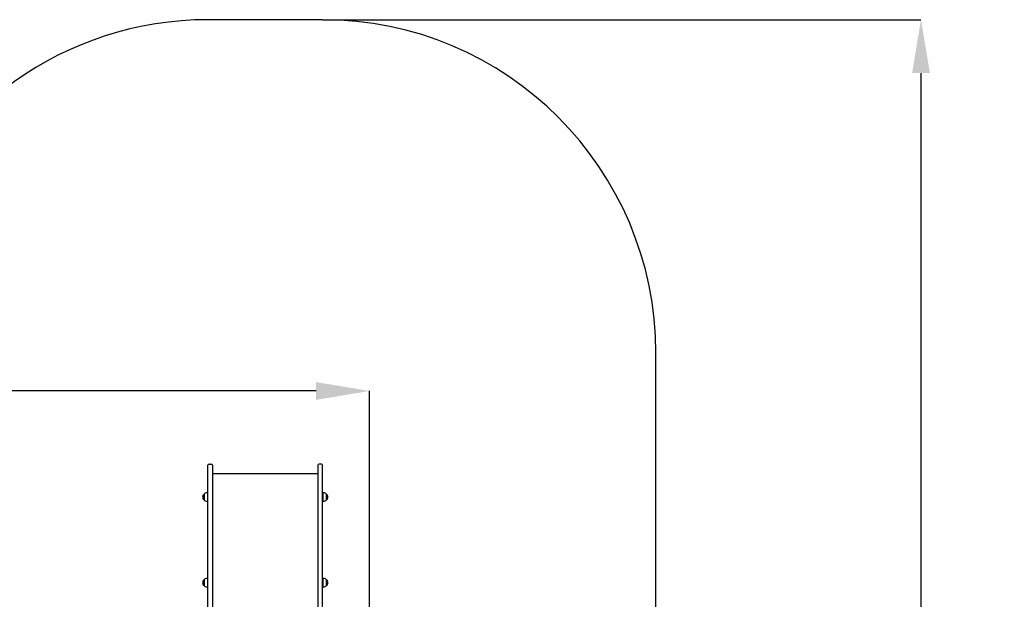
# Model space of a CAD drawing. Units: millimetres. Extents: x 4241 to 13292, y 2420 to 12204.
# Drawn here: x 8860 to 13292, y 9595 to 12204 of the extents above; entities that cross this region are included whole.
import ezdxf

# ---------------------------------------------------------------- set-up
doc = ezdxf.new("R2010")
doc.units = ezdxf.units.MM
doc.header["$LTSCALE"] = 80
doc.header["$PDSIZE"] = -1
doc.linetypes.add('SLD-Сплошная', pattern=[0])
doc.layers.add('ПРИМЕЧАНИЯ', color=7, linetype='SLD-Сплошная')
doc.styles.add('SLDTEXTSTYLE3', font='isocpeui_0.ttf')
doc.dimstyles.new('SLDDIMSTYLE2', dxfattribs={"dimtxt": 240, "dimasz": 240, "dimexe": 0, "dimexo": 0.0625, "dimgap": 60, "dimtad": 2, "dimdec": 0, "dimrnd": 1e-09, "dimzin": 12, "dimdsep": 46, "dimtxsty": 'SLDTEXTSTYLE3', "dimsah": 1, "dimcen": 0.09, "dimadec": 0, "dimazin": 3, "dimtfac": 1, "dimtdec": 3, "dimtofl": 0, "dimtmove": 0, "dimatfit": 3, "dimfxl": 1, "dimfrac": 2, "dimtolj": 1, "dimtzin": 12, "dimarcsym": 0})

# ---------------------------------------------------------------- blocks, each defined once
blk = doc.blocks.new('_D_10')
at = {"layer": 'Defpoints', "color": 0, "transparency": 16777216}
for p in [(10223.5, 12203.9), (7006.5, 3525.7), (12916.6, 3525.7)]:
    blk.add_point(p, dxfattribs=at)
at = {"layer": 'ПРИМЕЧАНИЯ', "color": 0, "lineweight": -2, "transparency": 16777216}
for p, q in [((10223.5, 12203.9), (12916.6, 12203.9)), ((12916.6, 11963.9), (12916.6, 3765.7)), ((7006.5, 3525.7), (12916.6, 3525.7))]:
    blk.add_line(p, q, dxfattribs=at)
at = {"layer": 'ПРИМЕЧАНИЯ', "color": 0, "transparency": 16777216}
for points in [[(12876.6, 11963.9), (12956.6, 11963.9), (12916.6, 12203.9)], [(12876.6, 3765.7), (12956.6, 3765.7), (12916.6, 3525.7)]]:
    blk.add_solid(points, dxfattribs=at)
at = {"layer": 'ПРИМЕЧАНИЯ', "color": 0, "transparency": 16777216, "insert": (12976.6, 7864.8), "char_height": 240, "attachment_point": 2, "rotation": 90, "style": 'SLDTEXTSTYLE3'}
blk.add_mtext('\\A1;8678', dxfattribs=at)
blk = doc.blocks.new('_D_13')
at = {"layer": 'Defpoints', "color": 0, "transparency": 16777216}
for p in [(5891.5, 10532.6), (5891.5, 9591.9), (10434.6, 7639.9)]:
    blk.add_point(p, dxfattribs=at)
at = {"layer": 'ПРИМЕЧАНИЯ', "color": 0, "lineweight": -2, "transparency": 16777216}
for p, q in [((5891.5, 9592), (5891.5, 10532.6)), ((10194.6, 10532.6), (6131.5, 10532.6)), ((10434.6, 7640), (10434.6, 10532.6))]:
    blk.add_line(p, q, dxfattribs=at)
at = {"layer": 'ПРИМЕЧАНИЯ', "color": 0, "transparency": 16777216}
for points in [[(6131.5, 10572.6), (6131.5, 10492.6), (5891.5, 10532.6)], [(10194.6, 10572.6), (10194.6, 10492.6), (10434.6, 10532.6)]]:
    blk.add_solid(points, dxfattribs=at)
at = {"layer": 'ПРИМЕЧАНИЯ', "color": 0, "transparency": 16777216, "insert": (8163, 10832.6), "char_height": 240, "attachment_point": 2, "style": 'SLDTEXTSTYLE3'}
blk.add_mtext('\\A1;4543', dxfattribs=at)

msp = doc.modelspace()

# ---------------------------------------------------------------- linework, layer by layer
at = {"color": 253, "linetype": 'SLD-Сплошная'}
for p, q in [((10223.5, 12203.9), (9707.5, 12203.9)), ((11723.5, 8457.2), (11723.5, 10703.9))]:
    msp.add_line(p, q, dxfattribs=at)
at = {"color": 7, "linetype": 'SLD-Сплошная', "lineweight": 25}
for p, q in [((9707.5, 9998), (9707.5, 10198.9)), ((9712.5, 10203.9), (9723.5, 10203.9)), ((9728.5, 10198.9), (9728.5, 9998)), ((10202.5, 10198.9), (10202.5, 9998)), ((10218.5, 10203.9), (10207.5, 10203.9)), ((10223.5, 9998), (10223.5, 10198.9)), ((10202.5, 10159.9), (9728.5, 10159.9)), ((9690, 10068.6), (9690, 10041.9)), ((9690, 10068.5), (9690, 10068.6)), ((9690, 10041.9), (9690, 10068.5)), ((9705.5, 10073.9), (9702.5, 10073.9)), ((9705.5, 10073.9), (9705.5, 10036.7)), ((9707.5, 10060.3), (9705.5, 10060.3)), ((10225.5, 10060.3), (10223.5, 10060.3)), ((10228.5, 10073.9), (10225.5, 10073.9)), ((10225.5, 10036.7), (10225.5, 10073.9)), ((10241, 10041.9), (10241, 10068.6)), ((9702.5, 10036.7), (9705.5, 10036.7)), ((9705.5, 10050.3), (9707.5, 10050.3)), ((10223.5, 10050.3), (10225.5, 10050.3)), ((10225.5, 10036.7), (10228.5, 10036.7)), ((9707.5, 9598), (9707.5, 9998)), ((9728.5, 9998), (9728.5, 9598)), ((10202.5, 9998), (10202.5, 9598)), ((10223.5, 9598), (10223.5, 9998)), ((9690, 9683.3), (9690, 9656.6)), ((9690, 9656.6), (9690, 9683.3)), ((9705.5, 9688.5), (9702.5, 9688.5)), ((9705.5, 9688.5), (9705.5, 9651.3)), ((9707.5, 9674.9), (9705.5, 9674.9)), ((9705.5, 9664.9), (9707.5, 9664.9)), ((10225.5, 9674.9), (10223.5, 9674.9)), ((10223.5, 9664.9), (10225.5, 9664.9)), ((10228.5, 9688.5), (10225.5, 9688.5)), ((10225.5, 9651.3), (10225.5, 9688.5)), ((10241, 9656.6), (10241, 9683.3)), ((9702.5, 9651.3), (9705.5, 9651.3)), ((10225.5, 9651.3), (10228.5, 9651.3)), ((9707.5, 9104.6), (9707.5, 9598)), ((9728.5, 9598), (9728.5, 9104.6)), ((10202.5, 9598), (10202.5, 9104.6)), ((10223.5, 9104.6), (10223.5, 9598))]:
    msp.add_line(p, q, dxfattribs=at)
at = {"color": 253, "linetype": 'SLD-Сплошная'}
for centre, start, end in [((9707.5, 10703.9), 90, 160.9719), ((10223.5, 10703.9), 0, 90)]:
    msp.add_arc(centre, 1500, start, end, dxfattribs=at)
at = {"color": 7, "linetype": 'SLD-Сплошная', "lineweight": 25}
for centre, radius, start, end in [((9712.5, 10198.9), 5, 90, 180), ((9723.5, 10198.9), 5, 0, 90), ((10207.5, 10198.9), 5, 90, 180), ((10218.5, 10198.9), 5, 0, 90), ((9701.3, 10055.3), 17.5, 130.3062, 229.6938), ((9702.5, 10056.4), 17.5, 90, 135.5648), ((10228.5, 10056.4), 17.5, 44.4352, 90), ((10229.7, 10055.3), 17.5, 310.3062, 49.6938), ((9702.5, 10054.2), 17.5, 224.4352, 270), ((10228.5, 10054.2), 17.5, 270, 315.5648), ((9701.3, 9669.9), 17.5, 130.3062, 229.6938), ((9702.5, 9671), 17.5, 90, 135.5648), ((10228.5, 9671), 17.5, 44.4352, 90), ((10229.7, 9669.9), 17.5, 310.3062, 49.6938), ((9702.5, 9668.8), 17.5, 224.4352, 270), ((10228.5, 9668.8), 17.5, 270, 315.5648)]:
    msp.add_arc(centre, radius, start, end, dxfattribs=at)

# ---------------------------------------------------------------- dimensions: what is measured, and where the dimension line sits
at = {"layer": 'ПРИМЕЧАНИЯ', "color": 253}
dim = msp.add_linear_dim(base=(12916.6, 3525.7), p1=(10223.5, 12203.9), p2=(7006.5, 3525.7), angle=90, dimstyle='SLDDIMSTYLE2', dxfattribs=at)
dim.commit()
dim.dimension.update_dxf_attribs({"geometry": '_D_10', "text_midpoint": (12916.6, 7864.8), "dimtype": 160})
at = {"layer": 'ПРИМЕЧАНИЯ', "color": 7}
dim = msp.add_linear_dim(base=(5891.5, 10532.6), p1=(10434.6, 7639.9), p2=(5891.5, 9591.9), angle=0, dimstyle='SLDDIMSTYLE2', dxfattribs=at)
dim.commit()
dim.dimension.update_dxf_attribs({"geometry": '_D_13', "text_midpoint": (8163, 10532.6), "dimtype": 160})

doc.saveas('drawing.dxf')
